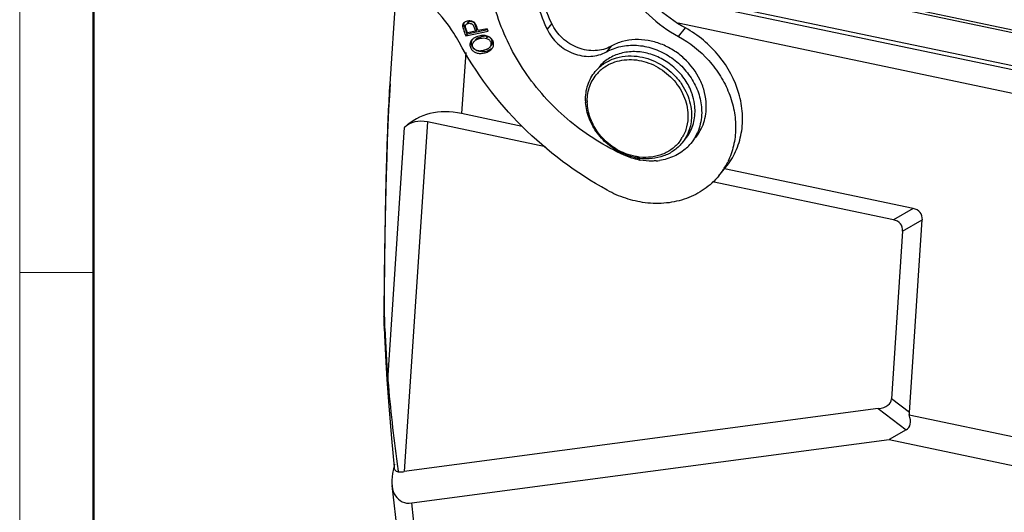
# Model space of a CAD drawing. Units: millimetres. Extents: x 1558 to 2004, y 481 to 796.
# Drawn here: x 1558 to 1628, y 540 to 575 of the extents above; entities that cross this region are included whole.
import ezdxf

# ---------------------------------------------------------------- set-up
doc = ezdxf.new("R2010")
doc.units = ezdxf.units.MM
doc.header["$LTSCALE"] = 65.395
doc.layers.get('0').update_dxf_attribs({"linetype": 'CONTINUOUS', "lineweight": 30})
doc.layers.add('图框', color=7, linetype='CONTINUOUS', lineweight=20)

msp = doc.modelspace()

# ---------------------------------------------------------------- linework, layer by layer
at = {"color": 7, "linetype": 'Continuous'}
for p, q in [((1600.945, 580.467), (1676.778, 564.558)), ((1676.677, 564.364), (1601.019, 580.237)), ((1584.711, 570.725), (1585.124, 576.953)), ((1602.44, 577.594), (1675.111, 562.348)), ((1674.792, 562.112), (1602.719, 577.232)), ((1589.87, 574.806), (1589.97, 574.926)), ((1590.201, 575.046), (1590.185, 575.026)), ((1596.214, 575.011), (1595.883, 574.609)), ((1672.07, 561.014), (1605.222, 575.038)), ((1590.058, 574.253), (1590.097, 574.149)), ((1590.097, 574.149), (1591.687, 574.483)), ((1590.196, 574.269), (1590.097, 574.149)), ((1590.196, 574.269), (1590.157, 574.374)), ((1590.201, 574.412), (1590.18, 574.468)), ((1591.642, 574.573), (1590.196, 574.269)), ((1590.793, 574.471), (1590.224, 574.352)), ((1590.892, 574.592), (1590.793, 574.471)), ((1591.627, 574.646), (1590.98, 574.511)), ((1591.687, 574.483), (1591.627, 574.646)), ((1605.238, 574.097), (1605.735, 574.699)), ((1590.766, 573.837), (1590.754, 573.822)), ((1591.56, 573.962), (1591.659, 574.082)), ((1590.09, 572.955), (1589.802, 568.605)), ((1591.802, 573.327), (1591.818, 573.346)), ((1600.443, 573.4), (1600.112, 572.999)), ((1584.711, 570.728), (1584.659, 569.896)), ((1584.659, 569.896), (1584.605, 568.873)), ((1584.605, 568.873), (1584.555, 567.794)), ((1594.107, 567.702), (1589.802, 568.605)), ((1587.367, 568.017), (1585.717, 543.138)), ((1595.779, 566.252), (1587.367, 568.017)), ((1584.555, 567.794), (1584.51, 566.661)), ((1584.551, 549.637), (1585.744, 567.624)), ((1584.51, 566.661), (1584.469, 565.471)), ((1584.469, 565.471), (1584.431, 564.222)), ((1608.102, 564.173), (1608.598, 564.775)), ((1621.94, 561.863), (1608.519, 564.679)), ((1584.431, 564.222), (1584.381, 562.234)), ((1620.537, 561.058), (1607.662, 563.759)), ((1584.381, 562.234), (1584.338, 560.116)), ((1621.94, 561.863), (1620.537, 561.058)), ((1621.199, 560.239), (1622.601, 561.045)), ((1621.693, 547.343), (1622.601, 561.045)), ((1584.338, 560.116), (1584.292, 557.107)), ((1621.199, 560.239), (1620.409, 548.322)), ((1584.292, 557.107), (1584.262, 554.199)), ((1584.262, 554.199), (1584.261, 554.028)), ((1584.261, 554.028), (1584.27, 553.559)), ((1584.27, 553.559), (1584.278, 553.369)), ((1584.546, 549.705), (1584.551, 549.637)), ((1621.693, 547.343), (1620.409, 548.322)), ((1619.467, 547.62), (1585.717, 543.138)), ((1619.467, 547.62), (1621.446, 546.112)), ((1621.656, 547.172), (1654.665, 540.248)), ((1621.446, 546.112), (1620.251, 545.426)), ((1584.804, 545.487), (1585.003, 543.446)), ((1586.245, 540.909), (1620.251, 545.426)), ((1620.251, 545.426), (1655.203, 538.093)), ((1585.015, 543.661), (1584.886, 543.007)), ((1585.208, 543.683), (1585.236, 543.474)), ((1584.842, 542.162), (1588.119, 513.637)), ((1589.444, 513.062), (1586.245, 540.909))]:
    msp.add_line(p, q, dxfattribs=at)
for points in [[(1584.278, 553.369), (1584.327, 552.348), (1584.404, 550.932), (1584.477, 549.701)], [(1584.477, 549.701), (1584.607, 547.826), (1584.804, 545.487)]]:
    msp.add_lwpolyline(points, dxfattribs=at)
for centre, radius, start, end in [((1590.217, 574.784), 0.385, 125.33909, 130.99901), ((1566.078, 565.454), 25.544, 20.1501, 20.59852), ((1577.756, 569.745), 13.291, 20.27978, 20.55845), ((1591.359, 572.823), 1.339, 100.52281, 109.14309), ((1590.981, 573.432), 0.615, 137.05635, 140.46242), ((1591.582, 573.71), 0.413, 320.46543, 324.77026), ((1591.599, 573.546), 0.481, 335.85097, 350.04747), ((1591.211, 574.349), 1.338, 279.80711, 288.53811), ((1591.486, 573.62), 0.617, 316.41628, 320.45857), ((1601.548, 569.616), 2.786, 130.62079, 138.40661), ((1602.418, 568.705), 4.01, 16.3866, 19.85389), ((1602.135, 569.616), 3.512, 181.45446, 183.40089), ((1602.032, 569.506), 3.287, 179.87048, 181.45154), ((1603.118, 568.322), 2.78, 322.73833, 329.27805), ((1603.57, 568.592), 3.303, 312.82835, 320.47532), ((1602.981, 569.672), 4.192, 248.34778, 249.09251), ((1603.086, 569.801), 4.425, 247.6147, 249.12786), ((1603.339, 569.897), 4.668, 257.94174, 259.12181), ((1602.991, 569.4), 4.012, 261.51002, 262.81628), ((1602.89, 569.264), 3.773, 262.81764, 263.90487), ((1603.33, 569.85), 4.62, 259.12262, 259.81566), ((1603.311, 569.272), 4.04, 274.88349, 278.14774), ((1604.101, 567.461), 5.179, 329.16434, 333.98736), ((1604.141, 567.438), 5.133, 320.49463, 329.16307), ((1597.824, 554.07), 13.522, 179.73837, 180.84339), ((1598.229, 554.076), 13.927, 180.84209, 181.95095), ((1598.432, 554.083), 14.129, 181.94941, 182.88676), ((1598.474, 554.085), 14.172, 182.88626, 183.07545), ((1815.111, 565.775), 231.124, 183.08813, 183.98693), ((1742.344, 564.499), 158.509, 187.6222, 187.75076)]:
    msp.add_arc(centre, radius, start, end, dxfattribs=at)
for centre, major_axis, ratio, start_param, end_param in [((1591.516, 560), (-5.169, 8.1), 0.630732, -0.553118, 0.126556), ((1588.053, 564.575), (-2.067, 3.24), 0.630732, -0.553118, 0.126556), ((1619.643, 559.625), (2.843, 1.909), 0.433424, -0.323025, 0.399709), ((1618.24, 558.82), (2.843, 1.909), 0.433424, -0.323025, 0.399709), ((1617.604, 549.219), (2.766, -1.074), 0.440071, -0.675204, 0.137315), ((1618.418, 548.599), (3.223, -2.315), 0.377142, -0.169863, 0.510218), ((1618.888, 548.241), (2.766, -1.074), 0.440071, 0.004877, 0.137315), ((1586.728, 543.272), (1.227, 2.238), 0.648686, 2.024341, 3.58641)]:
    msp.add_ellipse(centre, major_axis=major_axis, ratio=ratio, start_param=start_param, end_param=end_param, dxfattribs=at)
for points, knots in [([(1605.735, 574.699), (1604.981, 575.113), (1603.573, 576.13), (1601.913, 578.099), (1600.82, 580.367), (1600.527, 582.001), (1600.507, 582.801)], [0, 0, 0, 0, 0.256834, 0.512286, 0.76114, 1, 1, 1, 1]), ([(1600.01, 582.199), (1600.031, 581.399), (1600.323, 579.764), (1601.416, 577.497), (1603.076, 575.528), (1604.484, 574.51), (1605.238, 574.097)], [0, 0, 0, 0, 0.23886, 0.487714, 0.743166, 1, 1, 1, 1]), ([(1601.372, 565.658), (1599.995, 566.279), (1597.4, 567.905), (1594.308, 571.232), (1592.578, 574.562), (1591.836, 577.362), (1591.684, 578.775), (1591.667, 579.474)], [0, 0, 0, 0, 0.255646, 0.511248, 0.760552, 0.881731, 1, 1, 1, 1]), ([(1594.779, 579.081), (1594.799, 578.322), (1595.014, 576.78), (1595.545, 575.318), (1595.883, 574.609)], [0, 0, 0, 0, 0.491829, 1, 1, 1, 1]), ([(1596.214, 575.011), (1595.877, 575.719), (1595.346, 577.181), (1595.13, 578.724), (1595.111, 579.483)], [0, 0, 0, 0, 0.508171, 1, 1, 1, 1]), ([(1589.616, 573.693), (1589.498, 573.911), (1588.994, 574.77), (1588.373, 575.56), (1587.855, 576.102)], [0, 0, 0, 0, 0.247931, 1, 1, 1, 1]), ([(1589.868, 574.898), (1589.867, 574.891), (1589.865, 574.86), (1589.867, 574.829), (1589.87, 574.806)], [0, 0, 0, 0, 0.237886, 1, 1, 1, 1]), ([(1589.97, 574.926), (1589.969, 574.934), (1589.965, 574.963), (1589.965, 574.993), (1589.967, 575.015)], [0, 0, 0, 0, 0.263728, 1, 1, 1, 1]), ([(1590.004, 574.795), (1590.002, 574.8), (1589.995, 574.823), (1589.988, 574.845), (1589.983, 574.862)], [0, 0, 0, 0, 0.265148, 1, 1, 1, 1]), ([(1590.533, 575.18), (1590.443, 575.207), (1590.252, 575.213), (1590.07, 575.151), (1589.995, 575.098)], [0, 0, 0, 0, 0.505946, 1, 1, 1, 1]), ([(1590.065, 574.823), (1590.065, 574.85), (1590.074, 574.888), (1590.096, 574.918), (1590.102, 574.926)], [0, 0, 0, 0, 0.739255, 1, 1, 1, 1]), ([(1590.102, 574.926), (1590.129, 574.958), (1590.209, 575.007), (1590.297, 575.028), (1590.344, 575.031)], [0, 0, 0, 0, 0.470303, 1, 1, 1, 1]), ([(1590.787, 574.88), (1590.772, 574.916), (1590.744, 574.983), (1590.69, 575.07), (1590.614, 575.125), (1590.529, 575.151), (1590.437, 575.154), (1590.322, 575.132), (1590.237, 575.09), (1590.201, 575.046)], [0, 0, 0, 0, 0.157211, 0.291938, 0.408056, 0.524959, 0.647141, 0.772852, 1, 1, 1, 1]), ([(1590.344, 575.031), (1590.39, 575.034), (1590.48, 575.025), (1590.559, 574.976), (1590.588, 574.943)], [0, 0, 0, 0, 0.509665, 1, 1, 1, 1]), ([(1590.588, 574.943), (1590.613, 574.915), (1590.654, 574.844), (1590.718, 574.685), (1590.761, 574.557), (1590.793, 574.471)], [0, 0, 0, 0, 0.216794, 0.468134, 1, 1, 1, 1]), ([(1590.76, 575.023), (1590.751, 575.036), (1590.712, 575.084), (1590.663, 575.122), (1590.624, 575.143)], [0, 0, 0, 0, 0.267263, 1, 1, 1, 1]), ([(1590.853, 574.851), (1590.846, 574.867), (1590.82, 574.927), (1590.789, 574.985), (1590.76, 575.023)], [0, 0, 0, 0, 0.265925, 1, 1, 1, 1]), ([(1590.839, 574.741), (1590.826, 574.776), (1590.809, 574.822), (1590.791, 574.868), (1590.787, 574.88)], [0, 0, 0, 0, 0.754196, 1, 1, 1, 1]), ([(1600.443, 573.4), (1600.275, 573.306), (1599.909, 573.156), (1599.105, 573.032), (1598.041, 573.221), (1596.934, 573.913), (1596.4, 574.623), (1596.214, 575.011)], [0, 0, 0, 0, 0.115227, 0.234343, 0.483174, 0.742481, 1, 1, 1, 1]), ([(1589.87, 574.806), (1589.871, 574.797), (1589.88, 574.752), (1589.893, 574.708), (1589.904, 574.674)], [0, 0, 0, 0, 0.203154, 1, 1, 1, 1]), ([(1589.904, 574.674), (1589.91, 574.656), (1589.937, 574.578), (1589.966, 574.5), (1589.989, 574.441)], [0, 0, 0, 0, 0.232244, 1, 1, 1, 1]), ([(1590.057, 574.645), (1590.052, 574.658), (1590.034, 574.708), (1590.016, 574.757), (1590.004, 574.795)], [0, 0, 0, 0, 0.262593, 1, 1, 1, 1]), ([(1590.157, 574.374), (1590.149, 574.396), (1590.116, 574.487), (1590.082, 574.577), (1590.057, 574.645)], [0, 0, 0, 0, 0.246956, 1, 1, 1, 1]), ([(1590.087, 574.729), (1590.081, 574.747), (1590.072, 574.778), (1590.066, 574.81), (1590.065, 574.823)], [0, 0, 0, 0, 0.58793, 1, 1, 1, 1]), ([(1590.18, 574.468), (1590.171, 574.492), (1590.139, 574.578), (1590.107, 574.665), (1590.087, 574.729)], [0, 0, 0, 0, 0.269043, 1, 1, 1, 1]), ([(1591.471, 574.153), (1591.457, 574.155), (1591.401, 574.161), (1591.344, 574.162), (1591.301, 574.16)], [0, 0, 0, 0, 0.243967, 1, 1, 1, 1]), ([(1591.948, 573.9), (1591.892, 573.967), (1591.746, 574.086), (1591.566, 574.14), (1591.471, 574.153)], [0, 0, 0, 0, 0.476889, 1, 1, 1, 1]), ([(1595.883, 574.609), (1596.068, 574.221), (1596.603, 573.512), (1597.71, 572.82), (1598.774, 572.63), (1599.577, 572.755), (1599.944, 572.904), (1600.112, 572.999)], [0, 0, 0, 0, 0.257519, 0.516826, 0.765656, 0.884773, 1, 1, 1, 1]), ([(1608.598, 564.775), (1608.882, 565.119), (1609.365, 565.892), (1609.771, 567.212), (1609.846, 568.63), (1609.5, 570.574), (1608.261, 572.862), (1606.643, 574.201), (1605.735, 574.699)], [0, 0, 0, 0, 0.114466, 0.230947, 0.350977, 0.475294, 0.734165, 1, 1, 1, 1]), ([(1600.165, 563.157), (1597.953, 564.37), (1593.877, 567.427), (1590.808, 571.498), (1589.616, 573.693)], [0, 0, 0, 0, 0.502452, 1, 1, 1, 1]), ([(1590.507, 573.824), (1590.475, 573.784), (1590.421, 573.698), (1590.374, 573.502), (1590.409, 573.347), (1590.454, 573.259)], [0, 0, 0, 0, 0.25468, 0.500768, 1, 1, 1, 1]), ([(1590.511, 573.489), (1590.493, 573.555), (1590.48, 573.695), (1590.528, 573.828), (1590.564, 573.886)], [0, 0, 0, 0, 0.50269, 1, 1, 1, 1]), ([(1590.618, 573.28), (1590.606, 573.295), (1590.56, 573.359), (1590.527, 573.432), (1590.511, 573.489)], [0, 0, 0, 0, 0.252813, 1, 1, 1, 1]), ([(1590.605, 573.365), (1590.584, 573.422), (1590.568, 573.551), (1590.626, 573.668), (1590.666, 573.716)], [0, 0, 0, 0, 0.49309, 1, 1, 1, 1]), ([(1590.666, 573.716), (1590.672, 573.723), (1590.696, 573.75), (1590.723, 573.775), (1590.745, 573.792)], [0, 0, 0, 0, 0.24133, 1, 1, 1, 1]), ([(1590.92, 574.088), (1590.898, 574.08), (1590.813, 574.048), (1590.732, 574.007), (1590.675, 573.97)], [0, 0, 0, 0, 0.258364, 1, 1, 1, 1]), ([(1590.745, 573.792), (1590.761, 573.805), (1590.838, 573.86), (1590.925, 573.898), (1590.993, 573.922)], [0, 0, 0, 0, 0.226318, 1, 1, 1, 1]), ([(1590.955, 573.984), (1590.935, 573.973), (1590.866, 573.934), (1590.803, 573.882), (1590.766, 573.837)], [0, 0, 0, 0, 0.273063, 1, 1, 1, 1]), ([(1591.659, 574.082), (1591.609, 574.098), (1591.498, 574.118), (1591.319, 574.105), (1591.134, 574.061), (1591.012, 574.014), (1590.955, 573.984)], [0, 0, 0, 0, 0.217246, 0.461723, 0.732576, 1, 1, 1, 1]), ([(1590.993, 573.922), (1591.044, 573.94), (1591.167, 573.975), (1591.359, 574.001), (1591.499, 573.981), (1591.56, 573.962)], [0, 0, 0, 0, 0.279183, 0.666026, 1, 1, 1, 1]), ([(1591.56, 573.962), (1591.642, 573.936), (1591.79, 573.852), (1591.872, 573.699), (1591.884, 573.625)], [0, 0, 0, 0, 0.531489, 1, 1, 1, 1]), ([(1591.92, 573.472), (1591.956, 573.523), (1592.003, 573.644), (1591.973, 573.836), (1591.85, 573.996), (1591.727, 574.061), (1591.659, 574.082)], [0, 0, 0, 0, 0.243654, 0.47781, 0.724007, 1, 1, 1, 1]), ([(1591.884, 573.625), (1591.893, 573.574), (1591.888, 573.465), (1591.836, 573.369), (1591.802, 573.327)], [0, 0, 0, 0, 0.484712, 1, 1, 1, 1]), ([(1600.112, 572.999), (1600.426, 573.176), (1601.13, 573.438), (1602.27, 573.516), (1603.433, 573.288), (1604.535, 572.773), (1605.498, 572.011), (1606.254, 571.054), (1606.748, 569.971), (1606.881, 569.197), (1606.89, 568.818)], [0, 0, 0, 0, 0.115712, 0.236328, 0.361968, 0.491353, 0.622252, 0.752074, 0.878484, 1, 1, 1, 1]), ([(1602.154, 573.872), (1601.852, 573.86), (1601.257, 573.771), (1600.698, 573.544), (1600.443, 573.4)], [0, 0, 0, 0, 0.508211, 1, 1, 1, 1]), ([(1607.221, 569.219), (1607.214, 569.52), (1607.128, 570.133), (1606.696, 571.317), (1605.904, 572.367), (1604.873, 573.15), (1604.005, 573.585), (1603.088, 573.84), (1602.461, 573.884), (1602.154, 573.872)], [0, 0, 0, 0, 0.119242, 0.242494, 0.496365, 0.625362, 0.753189, 0.878437, 1, 1, 1, 1]), ([(1605.238, 574.097), (1606.045, 573.654), (1607.151, 572.775), (1608.251, 571.308), (1608.862, 570.103), (1609.234, 568.838), (1609.349, 567.562), (1609.204, 566.325), (1608.931, 565.55), (1608.755, 565.19)], [0, 0, 0, 0, 0.262853, 0.393579, 0.521857, 0.646772, 0.767902, 0.885393, 1, 1, 1, 1]), ([(1590.454, 573.259), (1590.489, 573.192), (1590.587, 573.068), (1590.796, 572.94), (1591.056, 572.881), (1591.241, 572.893), (1591.337, 572.909)], [0, 0, 0, 0, 0.222536, 0.457387, 0.711762, 1, 1, 1, 1]), ([(1590.897, 573.093), (1590.83, 573.119), (1590.709, 573.188), (1590.628, 573.305), (1590.605, 573.365)], [0, 0, 0, 0, 0.528664, 1, 1, 1, 1]), ([(1591.251, 573.012), (1591.127, 573.01), (1590.886, 573.047), (1590.687, 573.193), (1590.618, 573.28)], [0, 0, 0, 0, 0.529274, 1, 1, 1, 1]), ([(1591.503, 573.138), (1591.446, 573.118), (1591.334, 573.085), (1591.131, 573.052), (1590.98, 573.061), (1590.897, 573.093)], [0, 0, 0, 0, 0.293509, 0.56789, 1, 1, 1, 1]), ([(1591.439, 573.03), (1591.423, 573.027), (1591.361, 573.017), (1591.298, 573.012), (1591.251, 573.012)], [0, 0, 0, 0, 0.256781, 1, 1, 1, 1]), ([(1591.337, 572.909), (1591.434, 572.926), (1591.624, 572.979), (1591.798, 573.077), (1591.873, 573.139)], [0, 0, 0, 0, 0.501155, 1, 1, 1, 1]), ([(1591.634, 573.196), (1591.624, 573.19), (1591.581, 573.169), (1591.537, 573.151), (1591.503, 573.138)], [0, 0, 0, 0, 0.242714, 1, 1, 1, 1]), ([(1591.744, 573.269), (1591.736, 573.262), (1591.702, 573.235), (1591.664, 573.211), (1591.634, 573.196)], [0, 0, 0, 0, 0.236789, 1, 1, 1, 1]), ([(1591.802, 573.327), (1591.797, 573.322), (1591.779, 573.301), (1591.76, 573.282), (1591.744, 573.269)], [0, 0, 0, 0, 0.242495, 1, 1, 1, 1]), ([(1591.972, 573.26), (1591.937, 573.231), (1591.888, 573.196), (1591.835, 573.166), (1591.821, 573.159)], [0, 0, 0, 0, 0.746719, 1, 1, 1, 1]), ([(1591.962, 573.228), (1591.97, 573.237), (1591.999, 573.275), (1592.024, 573.317), (1592.038, 573.349)], [0, 0, 0, 0, 0.256378, 1, 1, 1, 1]), ([(1599.311, 571.597), (1599.48, 571.802), (1599.881, 572.17), (1600.615, 572.546), (1601.443, 572.73), (1602.018, 572.72), (1602.305, 572.684)], [0, 0, 0, 0, 0.240241, 0.48502, 0.737827, 1, 1, 1, 1]), ([(1606.19, 570.067), (1606.071, 570.397), (1605.741, 571.037), (1605.034, 571.856), (1604.153, 572.494), (1603.163, 572.906), (1602.132, 573.061), (1601.132, 572.944), (1600.238, 572.56), (1599.757, 572.137), (1599.56, 571.898)], [0, 0, 0, 0, 0.128645, 0.260345, 0.392639, 0.522954, 0.649179, 0.770253, 0.886561, 1, 1, 1, 1]), ([(1599.734, 571.731), (1599.897, 571.87), (1600.26, 572.115), (1601.093, 572.441), (1601.791, 572.479), (1602.243, 572.422)], [0, 0, 0, 0, 0.240984, 0.487273, 1, 1, 1, 1]), ([(1602.243, 572.422), (1602.722, 572.362), (1603.673, 572.054), (1604.664, 571.301), (1605.278, 570.528), (1605.626, 569.889), (1605.849, 569.213), (1605.909, 568.749), (1605.915, 568.52)], [0, 0, 0, 0, 0.249752, 0.505797, 0.633459, 0.758898, 0.881301, 1, 1, 1, 1]), ([(1602.305, 572.684), (1602.808, 572.621), (1603.809, 572.297), (1604.853, 571.503), (1605.499, 570.69), (1605.866, 570.017), (1606.101, 569.307), (1606.164, 568.817), (1606.17, 568.576)], [0, 0, 0, 0, 0.249749, 0.505797, 0.633461, 0.758901, 0.881302, 1, 1, 1, 1]), ([(1598.624, 569.527), (1598.614, 569.903), (1598.716, 570.651), (1599.08, 571.317), (1599.311, 571.597)], [0, 0, 0, 0, 0.508363, 1, 1, 1, 1]), ([(1598.745, 569.514), (1598.746, 569.872), (1598.864, 570.584), (1599.234, 571.206), (1599.465, 571.465)], [0, 0, 0, 0, 0.507861, 1, 1, 1, 1]), ([(1584.302, 554.132), (1584.309, 555.497), (1584.329, 558.236), (1584.39, 562.361), (1584.478, 565.823), (1584.589, 568.616), (1584.664, 570.022), (1584.711, 570.728)], [0, 0, 0, 0, 0.246588, 0.494891, 0.745574, 0.872185, 1, 1, 1, 1]), ([(1601.401, 565.709), (1601.02, 565.866), (1600.298, 566.287), (1599.566, 567.029), (1599.12, 567.717), (1598.784, 568.436), (1598.652, 569.021), (1598.629, 569.408)], [0, 0, 0, 0, 0.254658, 0.510091, 0.636319, 0.760432, 1, 1, 1, 1]), ([(1601.434, 565.776), (1601.057, 565.925), (1600.342, 566.336), (1599.622, 567.069), (1599.19, 567.752), (1598.871, 568.464), (1598.756, 569.043), (1598.746, 569.423)], [0, 0, 0, 0, 0.254947, 0.510745, 0.637052, 0.761113, 1, 1, 1, 1]), ([(1606.419, 568.877), (1606.417, 568.957), (1606.397, 569.281), (1606.334, 569.602), (1606.265, 569.836)], [0, 0, 0, 0, 0.245975, 1, 1, 1, 1]), ([(1606.448, 566.89), (1606.708, 567.206), (1607.118, 567.954), (1607.232, 568.797), (1607.221, 569.219)], [0, 0, 0, 0, 0.491645, 1, 1, 1, 1]), ([(1606.17, 568.576), (1606.18, 568.201), (1606.078, 567.452), (1605.714, 566.787), (1605.483, 566.506)], [0, 0, 0, 0, 0.508363, 1, 1, 1, 1]), ([(1605.915, 568.52), (1605.922, 568.235), (1605.864, 567.668), (1605.649, 567.14), (1605.507, 566.902)], [0, 0, 0, 0, 0.507653, 1, 1, 1, 1]), ([(1605.731, 566.807), (1605.962, 567.088), (1606.327, 567.753), (1606.428, 568.502), (1606.419, 568.877)], [0, 0, 0, 0, 0.491644, 1, 1, 1, 1]), ([(1606.89, 568.818), (1606.901, 568.396), (1606.787, 567.553), (1606.377, 566.805), (1606.117, 566.49)], [0, 0, 0, 0, 0.508373, 1, 1, 1, 1]), ([(1605.33, 566.639), (1605.175, 566.436), (1604.804, 566.067), (1604.11, 565.683), (1603.319, 565.484), (1602.766, 565.483), (1602.489, 565.512)], [0, 0, 0, 0, 0.240637, 0.485347, 0.737878, 1, 1, 1, 1]), ([(1605.483, 566.506), (1605.314, 566.302), (1604.913, 565.933), (1604.179, 565.557), (1603.352, 565.373), (1602.777, 565.383), (1602.489, 565.419)], [0, 0, 0, 0, 0.240241, 0.48502, 0.737827, 1, 1, 1, 1]), ([(1602.418, 565.521), (1602.34, 565.53), (1602.022, 565.581), (1601.711, 565.67), (1601.485, 565.756)], [0, 0, 0, 0, 0.246695, 1, 1, 1, 1]), ([(1605.815, 566.17), (1605.556, 565.93), (1604.946, 565.525), (1604.245, 565.324), (1603.884, 565.273)], [0, 0, 0, 0, 0.491689, 1, 1, 1, 1]), ([(1602.363, 565.332), (1602.279, 565.35), (1601.94, 565.432), (1601.611, 565.551), (1601.372, 565.658)], [0, 0, 0, 0, 0.248011, 1, 1, 1, 1]), ([(1602.398, 565.432), (1602.323, 565.443), (1602.021, 565.497), (1601.725, 565.584), (1601.509, 565.666)], [0, 0, 0, 0, 0.2471, 1, 1, 1, 1]), ([(1603.655, 565.247), (1603.561, 565.239), (1603.18, 565.219), (1602.796, 565.252), (1602.513, 565.302)], [0, 0, 0, 0, 0.24631, 1, 1, 1, 1]), ([(1608.101, 564.172), (1607.805, 563.814), (1607.105, 563.17), (1605.82, 562.512), (1604.372, 562.189), (1603.366, 562.207), (1602.862, 562.27)], [0, 0, 0, 0, 0.240227, 0.485032, 0.737793, 1, 1, 1, 1]), ([(1602.862, 562.27), (1602.396, 562.329), (1601.463, 562.543), (1600.586, 562.926), (1600.165, 563.157)], [0, 0, 0, 0, 0.494406, 1, 1, 1, 1]), ([(1584.302, 554.132), (1584.296, 554.137), (1584.276, 554.154), (1584.261, 554.181), (1584.262, 554.199)], [0, 0, 0, 0, 0.301389, 1, 1, 1, 1]), ([(1584.323, 553.324), (1584.316, 553.327), (1584.297, 553.337), (1584.278, 553.355), (1584.278, 553.369)], [0, 0, 0, 0, 0.334784, 1, 1, 1, 1]), ([(1584.551, 549.637), (1584.54, 549.641), (1584.511, 549.654), (1584.478, 549.679), (1584.477, 549.701)], [0, 0, 0, 0, 0.342302, 1, 1, 1, 1]), ([(1584.551, 549.637), (1584.635, 548.634), (1584.835, 546.647), (1585.078, 544.664), (1585.208, 543.683)], [0, 0, 0, 0, 0.504323, 1, 1, 1, 1]), ([(1585.284, 543.122), (1585.244, 543.124), (1585.166, 543.145), (1585.077, 543.224), (1585.023, 543.329), (1585.007, 543.406), (1585.003, 543.446)], [0, 0, 0, 0, 0.25465, 0.497769, 0.743916, 1, 1, 1, 1]), ([(1585.284, 543.122), (1585.319, 543.119), (1585.464, 543.113), (1585.609, 543.123), (1585.717, 543.138)], [0, 0, 0, 0, 0.245875, 1, 1, 1, 1])]:
    msp.add_open_spline(points, degree=3, knots=knots, dxfattribs=at)
for points in [[(1589.889, 574.975), (1589.878, 574.951), (1589.871, 574.925), (1589.868, 574.898)], [(1589.928, 575.036), (1589.912, 575.018), (1589.899, 574.997), (1589.889, 574.975)], [(1589.965, 575.074), (1589.952, 575.063), (1589.939, 575.05), (1589.928, 575.036)], [(1589.967, 575.015), (1589.97, 575.04), (1589.976, 575.066), (1589.986, 575.089)], [(1589.974, 574.899), (1589.973, 574.908), (1589.971, 574.917), (1589.97, 574.926)], [(1589.983, 574.862), (1589.98, 574.874), (1589.977, 574.886), (1589.974, 574.899)], [(1590.624, 575.143), (1590.595, 575.159), (1590.565, 575.171), (1590.533, 575.18)], [(1590.895, 574.747), (1590.881, 574.782), (1590.868, 574.817), (1590.853, 574.851)], [(1590.892, 574.592), (1590.874, 574.641), (1590.856, 574.691), (1590.839, 574.741)], [(1590.936, 574.633), (1590.922, 574.671), (1590.909, 574.71), (1590.895, 574.747)], [(1590.98, 574.511), (1590.965, 574.551), (1590.951, 574.592), (1590.936, 574.633)], [(1591.301, 574.16), (1591.239, 574.158), (1591.176, 574.151), (1591.115, 574.14)], [(1590.594, 573.911), (1590.572, 573.892), (1590.551, 573.872), (1590.531, 573.851)], [(1590.675, 573.97), (1590.647, 573.952), (1590.62, 573.932), (1590.594, 573.911)], [(1592.015, 573.799), (1591.996, 573.835), (1591.973, 573.868), (1591.948, 573.9)], [(1592.059, 573.691), (1592.048, 573.728), (1592.033, 573.765), (1592.015, 573.799)], [(1592.079, 573.578), (1592.077, 573.616), (1592.07, 573.654), (1592.059, 573.691)], [(1592.073, 573.463), (1592.08, 573.501), (1592.082, 573.539), (1592.079, 573.578)], [(1591.821, 573.159), (1591.762, 573.127), (1591.7, 573.101), (1591.636, 573.08)], [(1591.873, 573.139), (1591.894, 573.157), (1591.914, 573.175), (1591.933, 573.195)]]:
    msp.add_open_spline(points, degree=3, dxfattribs=at)
at = {"layer": '图框', "color": 1, "lineweight": 18}
msp.add_line((1558.337, 795.535), (1558.337, 480.535), dxfattribs=at)
at = {"layer": '图框', "lineweight": 50}
msp.add_line((1563.587, 485.759), (1563.587, 772.264), dxfattribs=at)
at = {"layer": '图框', "color": 6}
msp.add_line((1563.587, 557.304), (1558.337, 557.304), dxfattribs=at)

doc.saveas('drawing.dxf')
